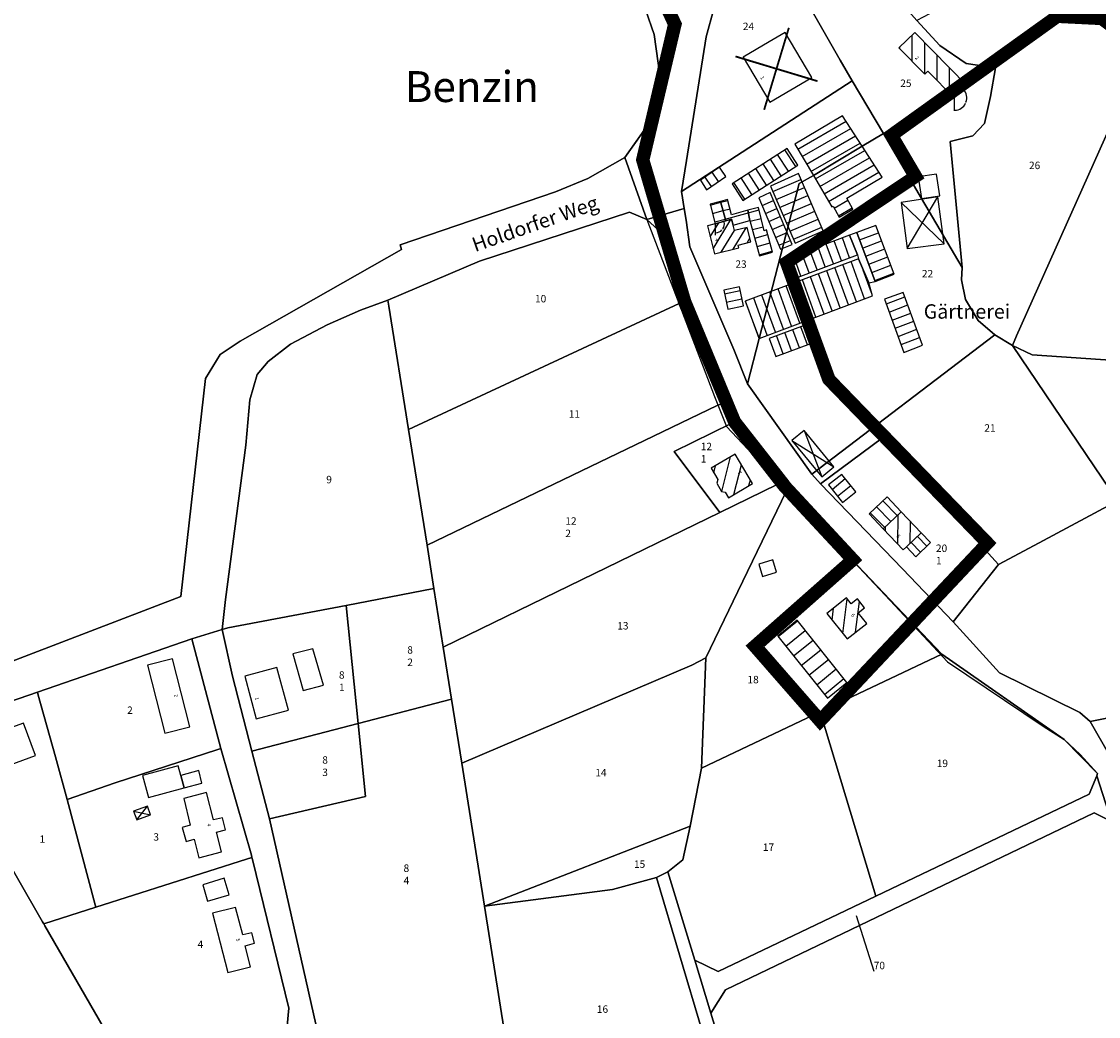
# Model space of a CAD drawing. Extents: x 1365 to 4441377, y 231 to 5960710.
# Drawn here: x 4439324 to 4439672, y 5958401 to 5958723 of the extents above; entities that cross this region are included whole.
import ezdxf

# ---------------------------------------------------------------- set-up
doc = ezdxf.new("R2010")
doc.units = 0
doc.linetypes.add('ACAD_ISO02W100', pattern=[15, 12, -3])
for name, color, linetype in [('-LSG', 7, 'Continuous'), ('-Schr_Gebäude', 252, 'Continuous'), ('-Schraff_Nebengebäude', 252, 'Continuous'), ('01_0010292_ZUORDNUNGSPFEIL_L', 7, 'Continuous'), ('01_0232_FLUR', 7, 'Continuous'), ('01_0233_FLURSTUECK_F', 7, 'Continuous'), ('01_0233_FLURSTUECKSNUMMER', 7, 'Continuous'), ('01_0239_FLURSTUECK_IN_VW_F', 7, 'Continuous'), ('01_1031_HAUSNUMMER_T', 7, 'Continuous'), ('01_1045_UEBERDACHUNG_OFF_HALLE', 7, 'Continuous'), ('01_1311_EINZELHAUS_F', 7, 'Continuous'), ('01_1721_WERKSTATT_F', 7, 'Continuous'), ('01_2366_EINZELGARAGE_F', 7, 'Continuous'), ('01_2367_UEBERDACHTER_STELLPLAT', 7, 'Continuous'), ('01_2581_HEIZWERK_F', 7, 'Continuous'), ('01_2721_SCHEUNE_F', 7, 'Continuous'), ('01_2724_STALL_F', 7, 'Continuous'), ('01_2799_GEB_LAND_FORSTWIRT_F', 7, 'Continuous'), ('01_2882_GEWAECHSHAUS_F', 7, 'Continuous'), ('01_2921_UNGENUTZTES_GEBAEUDE_F', 7, 'Continuous'), ('Beschriftung', 3, 'Continuous'), ('Geltung_Sy', 2, 'ACAD_ISO02W100'), ('Gelungsbereich', 2, 'Continuous')]:
    doc.layers.add(name, color=color, linetype=linetype)
doc.styles.add('Arial', font='ARIAL.TTF')
doc.dimstyles.get("Standard").update_dxf_attribs({"dimtxt": 0.18, "dimasz": 0.18, "dimexe": 0.18, "dimexo": 0.0625, "dimgap": 0.09, "dimtad": 0, "dimtih": 1, "dimtoh": 1, "dimdec": 4, "dimzin": 0, "dimdsep": 46, "dimtxsty": 'STANDARD', "dimcen": 0.09, "dimadec": 0, "dimazin": 0, "dimtfac": 1, "dimtdec": 4, "dimtofl": 0, "dimtmove": 0, "dimatfit": 3, "dimfxl": 1, "dimtolj": 1, "dimtzin": 0, "dimarcsym": 0})
pattern_1 = [(134, (0, 0), (-2.014151441, -1.9450434373), [])]
pattern_2 = [(195, (0, 0), (0.7246933263, -2.7045923136), [])]
pattern_3 = [(203, (0, 0), (1.0940471598, -2.5774135897), [])]

# ---------------------------------------------------------------- blocks, each defined once
blk = doc.blocks.new('*D6')
at = {"layer": '-Schr_Gebäude', "color": 0, "linetype": 'Continuous', "lineweight": -2}
blk.add_line((4439625.58, 5958698.41), (4439625.58, 5958694.27), dxfattribs=at)
for start, end in [(340.1749, 42.2883), (272.5631, 334.6205)]:
    blk.add_arc((4439625.58, 5958698.47), 4.02, start, end, dxfattribs=at)
at = {"layer": '-Schr_Gebäude', "color": 0, "linetype": 'Continuous'}
for points in [[(4439628.53, 5958701.16), (4439628.57, 5958701.2), (4439628.43, 5958701.31)], [(4439625.76, 5958694.42), (4439625.75, 5958694.48), (4439625.58, 5958694.45)]]:
    blk.add_solid(points, dxfattribs=at)
at = {"layer": 'Defpoints', "color": 0, "linetype": 'Continuous'}
for p in [(4439625.58, 5958710.41), (4439629.63, 5958702.51), (4439625.58, 5958698.47), (4439625.58, 5958698.47), (4439628.42, 5958695.62)]:
    blk.add_point(p, dxfattribs=at)
at = {"layer": '-Schr_Gebäude', "color": 0, "linetype": 'Continuous', "insert": (4439629.29, 5958696.93), "char_height": 0.18, "attachment_point": 5}
blk.add_mtext('\\A1;135°', dxfattribs=at)
blk = doc.blocks.new('*D7')
at = {"layer": '-Schraff_Nebengebäude', "color": 0, "linetype": 'Continuous', "lineweight": -2}
for start, end in [(326.7856, 11.5387), (273.4853, 317.978)]:
    blk.add_arc((4439548.26, 5958657.76), 2.96, start, end, dxfattribs=at)
at = {"layer": '-Schraff_Nebengebäude', "color": 0, "linetype": 'Continuous'}
for points in [[(4439551.13, 5958658.34), (4439551.18, 5958658.36), (4439551.11, 5958658.52)], [(4439548.44, 5958654.77), (4439548.44, 5958654.83), (4439548.26, 5958654.8)]]:
    blk.add_solid(points, dxfattribs=at)
at = {"layer": 'Defpoints', "color": 0, "linetype": 'Continuous'}
for p in [(4439551.68, 5958658.68), (4439548.26, 5958657.76), (4439548.26, 5958657.76), (4439551.04, 5958656.75), (4439548.26, 5958654.05)]:
    blk.add_point(p, dxfattribs=at)
at = {"layer": '-Schraff_Nebengebäude', "color": 0, "linetype": 'Continuous', "insert": (4439550.6, 5958655.96), "char_height": 0.18, "attachment_point": 5}
blk.add_mtext('\\A1;105°', dxfattribs=at)

msp = doc.modelspace()

# ---------------------------------------------------------------- hatches: boundary and pattern name
at = {"layer": '-Schr_Gebäude', "linetype": 'Continuous'}
h = msp.add_hatch(dxfattribs=at)
h.set_pattern_fill('160_SONDERBAUFLÄCHEN', color=256, angle=180, style=0)
h.set_pattern_definition([(270, (0, 0), (4, -7e-16), [])])
h.paths.add_polyline_path([(4439629.634, 5958702.51), (4439612.816, 5958719.577), (4439607.687, 5958714.605), (4439616.106, 5958706.176), (4439617.039, 5958707.066), (4439625.575, 5958698.472)])
h.paths.add_polyline_path([(4439612.38787, 5958711.31213), (4439613.37782, 5958710.32218), (4439614.65061, 5958711.59497), (4439613.66066, 5958712.58492)], flags=24)
h = msp.add_hatch(dxfattribs=at)
h.set_pattern_fill('160_SONDERBAUFLÄCHEN', color=256, scale=0.7, angle=149, style=0)
h.set_pattern_definition([(239, (0, 0), (2.400068442, -1.4421066097), [])])
h.paths.add_polyline_path([(4439551.68, 5958658.676), (4439548.256, 5958657.757), (4439545.756, 5958657.086), (4439547.994, 5958647.986), (4439555.888, 5958649.947), (4439555.667, 5958650.82), (4439559.818, 5958651.863), (4439558.635, 5958656.571), (4439554.479, 5958655.519), (4439554.048, 5958657.266), (4439553.554, 5958659.179)])
h.paths.add_polyline_path([(4439547.77742, 5958653.07109), (4439548.11611, 5958651.71267), (4439549.86265, 5958652.14813), (4439549.52396, 5958653.50655)], flags=24)
h = msp.add_hatch(dxfattribs=at)
h.set_pattern_fill('160_SONDERBAUFLÄCHEN', color=256, angle=166, style=0)
h.set_pattern_definition([(256, (0, 0), (3.881182905, -0.9676875824), [])])
h.paths.add_polyline_path([(4439552.543, 5958569.143), (4439560.305, 5958573.748), (4439554.712, 5958583.212), (4439546.961, 5958578.64), (4439549.097, 5958575.006), (4439548.742, 5958573.794), (4439550.284, 5958571.179), (4439551.509, 5958570.902)])
h.paths.add_polyline_path([(4439554.99549, 5958577.41715), (4439555.71654, 5958576.21712), (4439557.25944, 5958577.14418), (4439556.53839, 5958578.34422)], flags=24)
h = msp.add_hatch(dxfattribs=at)
h.set_pattern_fill('160_SONDERBAUFLÄCHEN', color=256, angle=179, style=0)
h.set_pattern_definition([(269, (0, 0), (3.9993907806, -0.0698096257), [])])
h.paths.add_polyline_path([(4439614.91, 5958557.784), (4439608.451, 5958564.582), (4439602.614, 5958559.039), (4439609.096, 5958552.234), (4439610.112, 5958553.204)])
h.paths.add_polyline_path([(4439606.3716, 5958556.5458), (4439607.34412, 5958555.53873), (4439608.63894, 5958556.78911), (4439607.66641, 5958557.79619)], flags=24)
h = msp.add_hatch(dxfattribs=at)
h.set_pattern_fill('160_SONDERBAUFLÄCHEN', color=256, angle=173, style=0)
h.set_pattern_definition([(263, (0, 0), (3.9701846066, -0.4874773736), [])])
h.paths.add_polyline_path([(4439594.234, 5958536.394), (4439592.227, 5958534.85), (4439590.672, 5958536.742), (4439584.413, 5958531.662), (4439590.952, 5958523.437), (4439597.262, 5958528.453), (4439594.531, 5958531.888), (4439596.539, 5958533.473)])
h.paths.add_polyline_path([(4439591.6653, 5958531.1564), (4439592.52723, 5958530.05319), (4439593.94565, 5958531.16138), (4439593.08372, 5958532.26459)], flags=24)
at = {"layer": '-Schraff_Nebengebäude', "linetype": 'Continuous'}
h = msp.add_hatch(dxfattribs=at)
h.set_pattern_fill('160_SONDERBAUFLÄCHEN', color=256, scale=0.7, angle=120, style=0)
h.set_pattern_definition([(210, (0, 0), (1.4, -2.4248711306), [])])
h.paths.add_polyline_path([(4439595.785, 5958682.816), (4439589.424, 5958692.696), (4439574.015, 5958683.517), (4439579.998, 5958673.353), (4439585.98, 5958663.189), (4439586.41, 5958663.398), (4439588.359, 5958659.889), (4439592.792, 5958662.461), (4439590.829, 5958666.02), (4439602.236, 5958672.796)])
h = msp.add_hatch(dxfattribs=at)
h.set_pattern_fill('160_SONDERBAUFLÄCHEN', color=256, scale=0.7, angle=33, style=0)
h.set_pattern_definition([(123, (0, 0), (-2.3482775902, -1.524989298), [])])
h.paths.add_polyline_path([(4439574.954, 5958676.736), (4439571.51, 5958682.094), (4439553.742, 5958670.674), (4439557.185, 5958665.316)])
h = msp.add_hatch(dxfattribs=at)
h.set_pattern_fill('160_SONDERBAUFLÄCHEN', color=256, scale=0.7, angle=34, style=0)
h.set_pattern_definition([(124, (0, 0), (-2.3213052032, -1.5657401297), [])])
h.paths.add_polyline_path([(4439551.692, 5958673.016), (4439549.629, 5958676.019), (4439543.501, 5958671.81), (4439545.496, 5958668.762)])
h = msp.add_hatch(dxfattribs=at)
h.set_pattern_fill('160_SONDERBAUFLÄCHEN', color=256, scale=0.7, angle=113, style=0)
h.set_pattern_definition(pattern_3)
h.paths.add_polyline_path([(4439583.229, 5958655.464), (4439575.166, 5958673.962), (4439566.118, 5958669.931), (4439574.117, 5958651.478)])
h = msp.add_hatch(dxfattribs=at)
h.set_pattern_fill('160_SONDERBAUFLÄCHEN', color=256, scale=0.7, angle=105, style=0)
h.set_pattern_definition(pattern_2)
h.paths.add_polyline_path([(4439553.575, 5958660.645), (4439552.288, 5958665.542), (4439550.029, 5958664.942), (4439551.68, 5958658.676), (4439553.554, 5958659.179), (4439554.048, 5958657.266), (4439559.488, 5958658.841), (4439558.842, 5958662.108)])
h.paths.add_polyline_path([(4439564.098, 5958655.496), (4439562.275, 5958663.007), (4439558.842, 5958662.108), (4439559.488, 5958658.841), (4439562.619, 5958647.395), (4439566.794, 5958648.518), (4439564.896, 5958655.738)])
h = msp.add_hatch(dxfattribs=at)
h.set_pattern_fill('160_SONDERBAUFLÄCHEN', color=256, scale=0.7, angle=113, style=0)
h.set_pattern_definition(pattern_3)
h.paths.add_polyline_path([(4439569.404, 5958649.503), (4439573.132, 5958651.083), (4439566.055, 5958667.805), (4439562.361, 5958666.175)])
h = msp.add_hatch(dxfattribs=at)
h.set_pattern_fill('160_SONDERBAUFLÄCHEN', color=256, scale=0.7, angle=105, style=0)
h.set_pattern_definition(pattern_2)
h.paths.add_polyline_path([(4439551.68, 5958658.676), (4439550.029, 5958664.942), (4439546.596, 5958664.056), (4439548.256, 5958657.757)])
h = msp.add_hatch(dxfattribs=at)
h.set_pattern_fill('160_SONDERBAUFLÄCHEN', color=256, scale=0.7, angle=111, style=0)
h.set_pattern_definition([(201, (0, 0), (1.0034302587, -2.6140251942), [])])
h.paths.add_polyline_path([(4439606.156, 5958641.425), (4439600.241, 5958657.156), (4439594.082, 5958654.896), (4439599.965, 5958639.109)])
h.paths.add_polyline_path([(4439609.301, 5958616.147), (4439615.267, 5958618.499), (4439609.082, 5958635.535), (4439603.054, 5958633.346)])
h = msp.add_hatch(dxfattribs=at)
h.set_pattern_fill('160_SONDERBAUFLÄCHEN', color=256, scale=0.7, angle=20, style=0)
h.set_pattern_definition([(110, (0, 0), (-2.6311393382, -0.9576564013), [])])
h.paths.add_polyline_path([(4439579.203, 5958618.97), (4439577.045, 5958624.836), (4439565.726, 5958620.671), (4439567.84, 5958614.789)])
h.paths.add_polyline_path([(4439597.913, 5958638.587), (4439594.625, 5958646.428), (4439557.979, 5958632.683), (4439562.465, 5958620.679), (4439599.125, 5958634.429)])
h.paths.add_polyline_path([(4439594.275, 5958647.694), (4439591.738, 5958654.046), (4439570.938, 5958646.238), (4439573.355, 5958639.839)])
h = msp.add_hatch(dxfattribs=at)
h.set_pattern_fill('160_SONDERBAUFLÄCHEN', color=256, scale=0.7, angle=102, style=0)
h.set_pattern_definition([(192, (0, 0), (0.5821527343, -2.7388132821), [])])
h.paths.add_polyline_path([(4439557.375, 5958631.207), (4439556.081, 5958637.353), (4439551.021, 5958636.217), (4439552.3, 5958630.139)])
h = msp.add_hatch(dxfattribs=at)
h.set_pattern_fill('160_SONDERBAUFLÄCHEN', color=256, scale=0.7, angle=129, style=0)
h.set_pattern_definition([(219, (0, 0), (1.7620970949, -2.1760086921), [])])
h.paths.add_polyline_path([(4439589.415, 5958567.59), (4439593.733, 5958571.03), (4439589.227, 5958576.685), (4439584.909, 5958573.245)])
h = msp.add_hatch(dxfattribs=at)
h.set_pattern_fill('160_SONDERBAUFLÄCHEN', color=256, scale=0.7, angle=44, style=0)
h.set_pattern_definition(pattern_1)
h.paths.add_polyline_path([(4439608.451, 5958564.582), (4439603.837, 5958569.437), (4439598.003, 5958563.88), (4439602.614, 5958559.039)])
h = msp.add_hatch(dxfattribs=at)
h.set_pattern_fill('160_SONDERBAUFLÄCHEN', color=256, scale=0.7, angle=44, style=0)
h.set_pattern_definition(pattern_1)
h.paths.add_polyline_path([(4439617.919, 5958554.617), (4439614.91, 5958557.784), (4439610.112, 5958553.204), (4439613.158, 5958550.037)])
h = msp.add_hatch(dxfattribs=at)
h.set_pattern_fill('160_SONDERBAUFLÄCHEN', color=256, angle=129, style=0)
h.set_pattern_definition([(219, (0, 0), (2.5172815642, -3.1085838458), [])])
h.paths.add_polyline_path([(4439584.539, 5958504.309), (4439590.875, 5958509.376), (4439574.785, 5958529.494), (4439568.487, 5958524.379)])

# ---------------------------------------------------------------- linework, layer by layer
at = {"layer": '-LSG', "linetype": 'Continuous'}
msp.add_lwpolyline([(4439420.01764, 5958977.94516), (4439430.857, 5958937.85), (4439449.623, 5958894.389), (4439468.266, 5958854.799), (4439501.364, 5958789.257), (4439519.612, 5958746.191), (4439523.687, 5958736.469), (4439525.849, 5958726.708), (4439528.559, 5958718.956), (4439529.87466, 5958709.41849), (4439530.09414, 5958702.05493), (4439527.74526, 5958691.44783), (4439518.991, 5958679.15), (4439526.161, 5958659.127), (4439548.03059, 5958601.90595), (4439551.91546, 5958592.14338), (4439603.18605, 5958537.5946), (4439623.37022, 5958516.07318), (4439654.32603, 5958495.18216), (4439661.082, 5958490.87), (4439671.885, 5958479.869)], dxfattribs=at)
at = {"layer": '-Schraff_Nebengebäude', "linetype": 'Continuous'}
msp.add_lwpolyline([(4439548.256, 5958657.757), (4439548.256, 5958654.0547)], dxfattribs=at)
at = {"const_width": 0.605}
for points in [[(4439564.08839, 5958694.60125), (4439572.08963, 5958721.14286)], [(4439554.8182, 5958711.87268), (4439581.35981, 5958703.87144)]]:
    msp.add_lwpolyline(points, dxfattribs=at)
at = {"layer": '01_0010292_ZUORDNUNGSPFEIL_L', "color": 7}
msp.add_lwpolyline([(4439593.9, 5958434), (4439599.522, 5958416.012)], dxfattribs=at)
at = {"layer": '01_0232_FLUR', "color": 7}
for points in [[(4439547.876, 5958727.275), (4439545.361, 5958718.26), (4439538.953, 5958678.244), (4439537.35, 5958668.233), (4439538.239, 5958662.654), (4439526.161, 5958659.127), (4439518.991, 5958679.15), (4439507.118, 5958672.344), (4439496.645, 5958668.05), (4439446.373, 5958650.877), (4439446.373, 5958650.877), (4439446.876, 5958649.472), (4439394.662, 5958619.735), (4439388.182, 5958615.433), (4439383.49, 5958607.661), (4439375.52, 5958537.126), (4439267.746, 5958495.875)], [(4439267.746, 5958495.875), (4439375.52, 5958537.126), (4439383.49, 5958607.661), (4439388.182, 5958615.433), (4439394.662, 5958619.735), (4439446.876, 5958649.472), (4439446.373, 5958650.877), (4439496.645, 5958668.05), (4439507.118, 5958672.344), (4439518.991, 5958679.15), (4439526.161, 5958659.127), (4439538.239, 5958662.654), (4439537.35, 5958668.233), (4439538.953, 5958678.244), (4439545.361, 5958718.26), (4439547.876, 5958727.275)]]:
    msp.add_lwpolyline(points, dxfattribs=at)
at = {"layer": '01_0233_FLURSTUECK_F', "color": 7}
for points in [[(4439668.673, 5958752.749), (4439656.469, 5958746.267), (4439613.442, 5958723.479), (4439620.901, 5958715.394), (4439629.427, 5958709.579), (4439638.865, 5958708.161), (4439658.312, 5958726.831), (4439673.932, 5958726.059), (4439672.737, 5958748.738), (4439672.513, 5958751.581), (4439668.673, 5958752.749)], [(4439545.361, 5958718.26), (4439538.953, 5958678.244), (4439537.35, 5958668.233), (4439592.59, 5958703.957), (4439588.63, 5958710.677), (4439570.536, 5958742.482), (4439562.888, 5958741.033), (4439555.69, 5958736.38), (4439551.568, 5958733.716), (4439547.876, 5958727.275), (4439545.361, 5958718.26)], [(4439613.442, 5958723.479), (4439594.869, 5958744.47), (4439570.536, 5958742.482), (4439588.63, 5958710.677), (4439592.59, 5958703.957), (4439602.642, 5958686.898), (4439615.024, 5958665.864), (4439628.178, 5958643.563), (4439624.243, 5958684.332), (4439631.544, 5958686.209), (4439635.321, 5958690.196), (4439637.335, 5958698.875), (4439638.865, 5958708.161), (4439629.427, 5958709.579), (4439620.901, 5958715.394), (4439613.442, 5958723.479)], [(4439635.321, 5958690.196), (4439631.544, 5958686.209), (4439624.243, 5958684.332), (4439628.178, 5958643.563), (4439627.876, 5958639.651), (4439629.233, 5958633.281), (4439633.303, 5958626.475), (4439638.731, 5958621.837), (4439644.351, 5958618.403), (4439645.743, 5958621.519), (4439681.492, 5958701.549), (4439687.837, 5958715.753), (4439673.932, 5958726.059), (4439658.312, 5958726.831), (4439638.865, 5958708.161), (4439637.335, 5958698.875), (4439635.321, 5958690.196)], [(4439681.492, 5958701.549), (4439645.743, 5958621.519), (4439644.351, 5958618.403), (4439650.742, 5958615.366), (4439655.506, 5958615.042), (4439685.479, 5958613.005), (4439721.41, 5958695.359), (4439723.747, 5958700.716), (4439718.689, 5958702.834), (4439687.837, 5958715.753), (4439681.492, 5958701.549)], [(4439602.642, 5958686.898), (4439592.59, 5958703.957), (4439537.35, 5958668.233), (4439538.239, 5958662.654), (4439538.839, 5958658.883), (4439540.077, 5958650.263), (4439554.286, 5958617.087), (4439558.678, 5958605.928), (4439562.465, 5958620.679), (4439575.455, 5958670.812), (4439579.998, 5958673.353), (4439595.785, 5958682.816), (4439602.642, 5958686.898)], [(4439575.455, 5958670.812), (4439562.465, 5958620.679), (4439558.678, 5958605.928), (4439579.472, 5958576.729), (4439638.731, 5958621.837), (4439633.303, 5958626.475), (4439629.233, 5958633.281), (4439627.876, 5958639.651), (4439628.178, 5958643.563), (4439615.024, 5958665.864), (4439602.642, 5958686.898), (4439595.785, 5958682.816), (4439579.998, 5958673.353), (4439575.455, 5958670.812)], [(4439520.589, 5958661.497), (4439472.017, 5958645.698), (4439442.429, 5958633.053), (4439442.749, 5958631.043), (4439449.107, 5958591.156), (4439536.569, 5958631.946), (4439537.504, 5958632.382), (4439529.794, 5958655.742), (4439526.161, 5958659.127), (4439520.589, 5958661.497)], [(4439396.521, 5958586.141), (4439389.871, 5958536.181), (4439388.815, 5958526.459), (4439390.691, 5958527.008), (4439428.91, 5958534.279), (4439457.306, 5958539.721), (4439455.073, 5958553.729), (4439449.107, 5958591.156), (4439442.749, 5958631.043), (4439442.429, 5958633.053), (4439433.544, 5958629.791), (4439422.742, 5958625.004), (4439410.938, 5958618.78), (4439403.693, 5958613.173), (4439400.166, 5958608.993), (4439397.765, 5958600.766), (4439396.521, 5958586.141)], [(4439537.504, 5958632.382), (4439536.569, 5958631.946), (4439449.107, 5958591.156), (4439455.073, 5958553.729), (4439548.922, 5958598.959), (4439550.795, 5958599.66), (4439537.504, 5958632.382)], [(4439644.351, 5958618.403), (4439638.731, 5958621.837), (4439579.472, 5958576.729), (4439582.365, 5958573.595), (4439602.384, 5958588.544), (4439625.736, 5958563.022), (4439639.894, 5958547.517), (4439651.455, 5958553.689), (4439678.389, 5958568.069), (4439668.227, 5958583.096), (4439644.351, 5958618.403)], [(4439651.455, 5958553.689), (4439639.894, 5958547.517), (4439625.184, 5958528.981), (4439640.2, 5958512.445), (4439666.129, 5958499.651), (4439669.521, 5958496.776), (4439671.723, 5958497.211), (4439674.903, 5958497.838), (4439709.751, 5958565.794), (4439737.771, 5958620.446), (4439733.221, 5958621.026), (4439707.052, 5958615.244), (4439685.479, 5958613.005), (4439655.506, 5958615.042), (4439650.742, 5958615.366), (4439644.351, 5958618.403), (4439668.227, 5958583.096), (4439678.389, 5958568.069), (4439651.455, 5958553.689)], [(4439460.328, 5958520.759), (4439549.778, 5958564.365), (4439534.948, 5958584.071), (4439553.443, 5958593.174), (4439550.795, 5958599.66), (4439548.922, 5958598.959), (4439455.073, 5958553.729), (4439457.306, 5958539.721), (4439460.328, 5958520.759)], [(4439568.296, 5958573.392), (4439553.443, 5958593.174), (4439534.948, 5958584.071), (4439549.778, 5958564.365), (4439568.296, 5958573.392)], [(4439639.894, 5958547.517), (4439625.736, 5958563.022), (4439602.384, 5958588.544), (4439582.365, 5958573.595), (4439608.815, 5958546.148), (4439625.184, 5958528.981), (4439639.894, 5958547.517)], [(4439569.25, 5958572.897), (4439568.296, 5958573.392), (4439549.778, 5958564.365), (4439460.328, 5958520.759), (4439463.035, 5958503.999), (4439466.296, 5958483.318), (4439540.723, 5958515.001), (4439545.251, 5958517.293), (4439555.611, 5958538.751), (4439571.364, 5958571.348), (4439569.25, 5958572.897)], [(4439621.582, 5958518.48), (4439571.364, 5958571.348), (4439555.611, 5958538.751), (4439545.251, 5958517.293), (4439543.808, 5958481.673), (4439582.243, 5958499.863), (4439621.582, 5958518.48)], [(4439674.903, 5958497.838), (4439671.723, 5958497.211), (4439669.521, 5958496.776), (4439675.83, 5958485.598), (4439677.329, 5958494.041), (4439692.582, 5958521.873), (4439710.205, 5958554.029), (4439715.176, 5958556.912), (4439740.388, 5958539.868), (4439742.874, 5958544.392), (4439709.751, 5958565.794), (4439674.903, 5958497.838)], [(4439460.328, 5958520.759), (4439457.306, 5958539.721), (4439428.91, 5958534.279), (4439432.784, 5958496.115), (4439463.035, 5958503.999), (4439460.328, 5958520.759)], [(4439428.91, 5958534.279), (4439390.691, 5958527.008), (4439388.815, 5958526.459), (4439392.123, 5958511.354), (4439398.426, 5958487.167), (4439432.784, 5958496.115), (4439428.91, 5958534.279)], [(4439388.408, 5958488.046), (4439379.068, 5958523.506), (4439329.104, 5958506.254), (4439329.372, 5958505.295), (4439334.961, 5958485.295), (4439338.764, 5958471.513), (4439354.194, 5958476.943), (4439387.4, 5958487.719), (4439388.408, 5958488.046)], [(4439545.251, 5958517.293), (4439540.723, 5958515.001), (4439466.296, 5958483.318), (4439473.679, 5958437.002), (4439540.117, 5958462.92), (4439543.808, 5958481.673), (4439545.251, 5958517.293)], [(4439661.082, 5958490.87), (4439621.582, 5958518.48), (4439582.243, 5958499.863), (4439600.22, 5958440.265), (4439669.201, 5958473.283), (4439671.676, 5958479.22), (4439671.885, 5958479.869), (4439666.297, 5958486.044), (4439661.082, 5958490.87)], [(4439334.961, 5958485.295), (4439329.372, 5958505.295), (4439329.104, 5958506.254), (4439294.907, 5958494.456), (4439295.407, 5958493.57), (4439295.562, 5958493.299), (4439305.948, 5958475.121), (4439330.77, 5958431.969), (4439331.143, 5958431.319), (4439347.947, 5958436.68), (4439347.76, 5958437.39), (4439338.764, 5958471.513), (4439334.961, 5958485.295)], [(4439466.296, 5958483.318), (4439463.035, 5958503.999), (4439432.784, 5958496.115), (4439435.185, 5958472.52), (4439404.104, 5958465.265), (4439419.123, 5958398.857), (4439447.938, 5958397.333), (4439480.29, 5958395.526), (4439473.679, 5958437.002), (4439466.296, 5958483.318)], [(4439582.243, 5958499.863), (4439543.808, 5958481.673), (4439540.117, 5958462.92), (4439537.836, 5958452.033), (4439532.983, 5958448.133), (4439541.663, 5958419.592), (4439549.267, 5958415.881), (4439600.22, 5958440.265), (4439582.243, 5958499.863)], [(4439435.185, 5958472.52), (4439432.784, 5958496.115), (4439398.426, 5958487.167), (4439404.104, 5958465.265), (4439435.185, 5958472.52)], [(4439387.4, 5958487.719), (4439354.194, 5958476.943), (4439338.764, 5958471.513), (4439347.76, 5958437.39), (4439347.947, 5958436.68), (4439396.691, 5958452.215), (4439398.479, 5958452.785), (4439398.273, 5958453.506), (4439388.408, 5958488.046), (4439387.4, 5958487.719)], [(4439600.22, 5958440.265), (4439549.267, 5958415.881), (4439541.663, 5958419.592), (4439546.887, 5958402.417), (4439551.561, 5958409.942), (4439670.832, 5958467.195), (4439676.39, 5958464.448), (4439671.676, 5958479.22), (4439669.201, 5958473.283), (4439600.22, 5958440.265)], [(4439676.39, 5958464.448), (4439670.832, 5958467.195), (4439551.561, 5958409.942), (4439546.887, 5958402.417), (4439575.807, 5958307.334), (4439691.594, 5958399.54), (4439689.588, 5958407.193), (4439687.728, 5958417.112), (4439681.405, 5958454.583), (4439676.39, 5958464.448)], [(4439537.836, 5958452.033), (4439540.117, 5958462.92), (4439473.679, 5958437.002), (4439515.01, 5958442.386), (4439529.292, 5958446.312), (4439532.983, 5958448.133), (4439537.836, 5958452.033)], [(4439396.691, 5958452.215), (4439347.947, 5958436.68), (4439331.143, 5958431.319), (4439331.518, 5958430.669), (4439351.992, 5958395.191), (4439381.745, 5958396.995), (4439407.452, 5958398.181), (4439408.87, 5958398.365), (4439409.865, 5958398.267), (4439410.341, 5958404.001), (4439398.656, 5958452.056), (4439398.479, 5958452.785), (4439396.691, 5958452.215)], [(4439480.29, 5958395.526), (4439477.598, 5958362.162), (4439476.181, 5958344.812), (4439516.709, 5958359.042), (4439551.587, 5958371.287), (4439529.292, 5958446.312), (4439515.01, 5958442.386), (4439473.679, 5958437.002), (4439480.29, 5958395.526)], [(4439541.663, 5958419.592), (4439532.983, 5958448.133), (4439529.292, 5958446.312), (4439551.587, 5958371.287), (4439558.608, 5958347.661), (4439575.432, 5958291.049), (4439591.373, 5958237.406), (4439597.505, 5958216.773), (4439602.088, 5958220.925), (4439575.807, 5958307.334), (4439546.887, 5958402.417), (4439541.663, 5958419.592)]]:
    msp.add_lwpolyline(points, close=True, dxfattribs=at)
for points in [[(4439267.746, 5958495.875), (4439375.52, 5958537.126), (4439383.49, 5958607.661), (4439388.182, 5958615.433), (4439394.662, 5958619.735), (4439446.876, 5958649.472), (4439446.373, 5958650.877), (4439496.645, 5958668.05), (4439507.118, 5958672.344), (4439518.991, 5958679.15), (4439528.984, 5958693.188), (4439530.473, 5958705.081), (4439528.559, 5958718.956), (4439525.849, 5958726.708)], [(4439299.678, 5958279.22), (4439397.288, 5958277.773), (4439398.789, 5958277.751), (4439401.147, 5958310.019), (4439400.289, 5958311.527), (4439374.953, 5958356.176), (4439365.202, 5958372.663), (4439351.992, 5958395.191), (4439331.518, 5958430.669), (4439331.518, 5958430.669), (4439331.143, 5958431.319), (4439330.77, 5958431.969), (4439305.948, 5958475.121)]]:
    msp.add_lwpolyline(points, dxfattribs=at)
at = {"layer": '01_0239_FLURSTUECK_IN_VW_F', "color": 7}
for points in [[(4439525.849, 5958726.708), (4439528.559, 5958718.956), (4439530.473, 5958705.081), (4439528.984, 5958693.188), (4439518.991, 5958679.15), (4439526.161, 5958659.127), (4439538.239, 5958662.654), (4439537.35, 5958668.233), (4439538.953, 5958678.244), (4439545.361, 5958718.26), (4439547.876, 5958727.275)], [(4439294.907, 5958494.456), (4439329.104, 5958506.254), (4439379.068, 5958523.506), (4439388.815, 5958526.459), (4439389.871, 5958536.181), (4439396.521, 5958586.141), (4439397.765, 5958600.766), (4439400.166, 5958608.993), (4439403.693, 5958613.173), (4439410.938, 5958618.78), (4439422.742, 5958625.004), (4439433.544, 5958629.791), (4439442.429, 5958633.053), (4439472.017, 5958645.698), (4439520.589, 5958661.497), (4439526.161, 5958659.127), (4439526.161, 5958659.127), (4439518.991, 5958679.15), (4439507.118, 5958672.344), (4439496.645, 5958668.05), (4439446.373, 5958650.877), (4439446.876, 5958649.472), (4439394.662, 5958619.735), (4439388.182, 5958615.433), (4439383.49, 5958607.661), (4439375.52, 5958537.126), (4439267.746, 5958495.875)], [(4439675.83, 5958485.598), (4439669.521, 5958496.776), (4439666.129, 5958499.651), (4439640.2, 5958512.445), (4439625.184, 5958528.981), (4439608.815, 5958546.148), (4439582.365, 5958573.595), (4439579.472, 5958576.729), (4439558.678, 5958605.928), (4439554.286, 5958617.087), (4439540.077, 5958650.263), (4439538.839, 5958658.883), (4439538.839, 5958658.883), (4439538.239, 5958662.654), (4439526.161, 5958659.127), (4439529.794, 5958655.742), (4439537.504, 5958632.382), (4439550.795, 5958599.66), (4439553.443, 5958593.174), (4439568.296, 5958573.392), (4439569.25, 5958572.897), (4439571.364, 5958571.348), (4439621.582, 5958518.48), (4439661.082, 5958490.87), (4439666.297, 5958486.044), (4439671.885, 5958479.869), (4439671.676, 5958479.22), (4439676.39, 5958464.448)], [(4439419.123, 5958398.857), (4439404.104, 5958465.265), (4439404.104, 5958465.265), (4439398.426, 5958487.167), (4439392.123, 5958511.354), (4439388.815, 5958526.459), (4439379.068, 5958523.506), (4439388.408, 5958488.046), (4439398.273, 5958453.506), (4439398.479, 5958452.785), (4439398.656, 5958452.056), (4439410.341, 5958404.001), (4439409.865, 5958398.267)]]:
    msp.add_lwpolyline(points, dxfattribs=at)
at = {"layer": '01_1045_UEBERDACHUNG_OFF_HALLE', "color": 7}
for points in [[(4439610.335, 5958649.721), (4439620.296, 5958666.501)], [(4439608.394, 5958664.657), (4439622.279, 5958651.273)], [(4439576.995, 5958590.834), (4439582.726, 5958575.851)], [(4439573.023, 5958587.644), (4439586.66, 5958579.087)], [(4439360.201, 5958467.763), (4439365.651, 5958466.504)], [(4439361.263, 5958464.885), (4439364.639, 5958469.4)]]:
    msp.add_lwpolyline(points, dxfattribs=at)
at = {"layer": '01_1311_EINZELHAUS_F', "color": 20}
for points in [[(4439629.634, 5958702.51), (4439612.816, 5958719.577), (4439607.687, 5958714.605), (4439616.106, 5958706.176), (4439617.039, 5958707.066), (4439625.575, 5958698.472), (4439629.634, 5958702.51)], [(4439551.68, 5958658.676), (4439548.256, 5958657.757), (4439545.756, 5958657.086), (4439547.994, 5958647.986), (4439555.888, 5958649.947), (4439555.667, 5958650.82), (4439559.818, 5958651.863), (4439558.635, 5958656.571), (4439554.479, 5958655.519), (4439554.048, 5958657.266), (4439553.554, 5958659.179), (4439551.68, 5958658.676)], [(4439552.543, 5958569.143), (4439560.305, 5958573.748), (4439554.712, 5958583.212), (4439546.961, 5958578.64), (4439549.097, 5958575.006), (4439548.742, 5958573.794), (4439550.284, 5958571.179), (4439551.509, 5958570.902), (4439552.543, 5958569.143)], [(4439614.91, 5958557.784), (4439608.451, 5958564.582), (4439602.614, 5958559.039), (4439609.096, 5958552.234), (4439610.112, 5958553.204), (4439614.91, 5958557.784)], [(4439594.234, 5958536.394), (4439592.227, 5958534.85), (4439590.672, 5958536.742), (4439584.413, 5958531.662), (4439590.952, 5958523.437), (4439597.262, 5958528.453), (4439594.531, 5958531.888), (4439596.539, 5958533.473), (4439594.234, 5958536.394)], [(4439370.305, 5958492.939), (4439378.421, 5958495.006), (4439372.823, 5958517.03), (4439364.706, 5958514.967), (4439370.305, 5958492.939)], [(4439410.266, 5958500.41), (4439406.553, 5958514.222), (4439396.124, 5958511.417), (4439399.829, 5958497.651), (4439410.266, 5958500.41)], [(4439315.561, 5958492.957), (4439314.65, 5958495.267), (4439310.982, 5958493.907), (4439311.845, 5958491.579), (4439301.966, 5958487.963), (4439305.804, 5958477.484), (4439328.492, 5958485.789), (4439324.558, 5958496.237), (4439315.561, 5958492.957)], [(4439386.022, 5958464.935), (4439383.754, 5958473.726), (4439376.39, 5958471.793), (4439378.511, 5958463.222), (4439375.86, 5958462.492), (4439377.169, 5958457.957), (4439379.811, 5958458.72), (4439381.276, 5958452.697), (4439388.596, 5958454.618), (4439387.027, 5958460.955), (4439389.919, 5958461.735), (4439388.983, 5958465.632), (4439386.022, 5958464.935)], [(4439395.496, 5958427.745), (4439393.153, 5958436.554), (4439385.759, 5958434.694), (4439390.654, 5958415.529), (4439398.025, 5958417.376), (4439396.324, 5958424.203), (4439399.282, 5958425.009), (4439398.397, 5958428.419), (4439395.496, 5958427.745)]]:
    msp.add_lwpolyline(points, close=True, dxfattribs=at)
at = {"layer": '01_1721_WERKSTATT_F', "color": 20}
msp.add_lwpolyline([(4439608.451, 5958564.582), (4439603.837, 5958569.437), (4439598.003, 5958563.88), (4439602.614, 5958559.039), (4439608.451, 5958564.582)], close=True, dxfattribs=at)
at = {"layer": '01_2366_EINZELGARAGE_F', "color": 20}
for points in [[(4439551.692, 5958673.016), (4439549.629, 5958676.019), (4439543.501, 5958671.81), (4439545.496, 5958668.762), (4439551.692, 5958673.016)], [(4439557.375, 5958631.207), (4439556.081, 5958637.353), (4439551.021, 5958636.217), (4439552.3, 5958630.139), (4439557.375, 5958631.207)], [(4439589.415, 5958567.59), (4439593.733, 5958571.03), (4439589.227, 5958576.685), (4439584.909, 5958573.245), (4439589.415, 5958567.59)], [(4439617.919, 5958554.617), (4439614.91, 5958557.784), (4439610.112, 5958553.204), (4439613.158, 5958550.037), (4439617.919, 5958554.617)], [(4439382.286, 5958476.847), (4439381.272, 5958480.846), (4439375.469, 5958479.319), (4439376.522, 5958475.33), (4439382.286, 5958476.847)], [(4439391.103, 5958440.673), (4439389.51, 5958446.026), (4439382.535, 5958443.946), (4439384.131, 5958438.594), (4439391.103, 5958440.673)]]:
    msp.add_lwpolyline(points, close=True, dxfattribs=at)
at = {"layer": '01_2367_UEBERDACHTER_STELLPLAT', "color": 20}
for points in [[(4439622.279, 5958651.273), (4439620.296, 5958666.501), (4439608.394, 5958664.657), (4439610.335, 5958649.721), (4439622.279, 5958651.273)], [(4439582.726, 5958575.851), (4439586.66, 5958579.087), (4439576.995, 5958590.834), (4439573.023, 5958587.644), (4439582.726, 5958575.851)], [(4439365.651, 5958466.504), (4439364.639, 5958469.4), (4439360.201, 5958467.763), (4439361.263, 5958464.885), (4439365.651, 5958466.504)]]:
    msp.add_lwpolyline(points, close=True, dxfattribs=at)
at = {"layer": '01_2581_HEIZWERK_F', "color": 20}
msp.add_lwpolyline([(4439606.156, 5958641.425), (4439600.241, 5958657.156), (4439594.082, 5958654.896), (4439599.965, 5958639.109), (4439606.156, 5958641.425)], close=True, dxfattribs=at)
at = {"layer": '01_2721_SCHEUNE_F', "color": 20}
msp.add_lwpolyline([(4439584.539, 5958504.309), (4439590.875, 5958509.376), (4439574.785, 5958529.494), (4439568.487, 5958524.379), (4439584.539, 5958504.309)], close=True, dxfattribs=at)
at = {"layer": '01_2724_STALL_F', "color": 20}
for points in [[(4439595.785, 5958682.816), (4439589.424, 5958692.696), (4439574.015, 5958683.517), (4439579.998, 5958673.353), (4439585.98, 5958663.189), (4439586.41, 5958663.398), (4439588.359, 5958659.889), (4439592.792, 5958662.461), (4439590.829, 5958666.02), (4439602.236, 5958672.796), (4439595.785, 5958682.816)], [(4439620.899, 5958666.769), (4439619.827, 5958673.805), (4439613.951, 5958672.91), (4439615.024, 5958665.864), (4439620.899, 5958666.769)], [(4439551.68, 5958658.676), (4439550.029, 5958664.942), (4439546.596, 5958664.056), (4439548.256, 5958657.757), (4439551.68, 5958658.676)], [(4439564.098, 5958655.496), (4439562.275, 5958663.007), (4439558.842, 5958662.108), (4439559.488, 5958658.841), (4439562.619, 5958647.395), (4439566.794, 5958648.518), (4439564.896, 5958655.738), (4439564.098, 5958655.496)], [(4439421.569, 5958508.54), (4439418.167, 5958520.297), (4439411.708, 5958518.617), (4439415.042, 5958506.745), (4439421.569, 5958508.54)], [(4439364.968, 5958472.168), (4439376.522, 5958475.33), (4439375.469, 5958479.319), (4439374.616, 5958482.402), (4439363.059, 5958479.234), (4439364.968, 5958472.168)]]:
    msp.add_lwpolyline(points, close=True, dxfattribs=at)
at = {"layer": '01_2799_GEB_LAND_FORSTWIRT_F', "color": 20}
msp.add_lwpolyline([(4439568.111, 5958545.039), (4439566.886, 5958549), (4439562.38, 5958547.635), (4439563.582, 5958543.667), (4439568.111, 5958545.039)], close=True, dxfattribs=at)
at = {"layer": '01_2882_GEWAECHSHAUS_F', "color": 20}
for points in [[(4439574.954, 5958676.736), (4439571.51, 5958682.094), (4439553.742, 5958670.674), (4439557.185, 5958665.316), (4439574.954, 5958676.736)], [(4439583.229, 5958655.464), (4439575.166, 5958673.962), (4439566.118, 5958669.931), (4439574.117, 5958651.478), (4439583.229, 5958655.464)], [(4439553.575, 5958660.645), (4439552.288, 5958665.542), (4439550.029, 5958664.942), (4439551.68, 5958658.676), (4439553.554, 5958659.179), (4439554.048, 5958657.266), (4439559.488, 5958658.841), (4439558.842, 5958662.108), (4439553.575, 5958660.645)], [(4439569.404, 5958649.503), (4439573.132, 5958651.083), (4439566.055, 5958667.805), (4439562.361, 5958666.175), (4439569.404, 5958649.503)], [(4439599.965, 5958639.109), (4439594.082, 5958654.896), (4439591.738, 5958654.046), (4439594.275, 5958647.694), (4439594.625, 5958646.428), (4439597.913, 5958638.587), (4439599.965, 5958639.109)], [(4439594.275, 5958647.694), (4439591.738, 5958654.046), (4439570.938, 5958646.238), (4439573.355, 5958639.839), (4439594.275, 5958647.694)], [(4439597.913, 5958638.587), (4439594.625, 5958646.428), (4439557.979, 5958632.683), (4439562.465, 5958620.679), (4439599.125, 5958634.429), (4439597.913, 5958638.587)], [(4439609.301, 5958616.147), (4439615.267, 5958618.499), (4439609.082, 5958635.535), (4439603.054, 5958633.346), (4439609.301, 5958616.147)], [(4439579.203, 5958618.97), (4439577.045, 5958624.836), (4439565.726, 5958620.671), (4439567.84, 5958614.789), (4439579.203, 5958618.97)]]:
    msp.add_lwpolyline(points, close=True, dxfattribs=at)
at = {"layer": '01_2921_UNGENUTZTES_GEBAEUDE_F', "color": 20}
msp.add_lwpolyline([(4439570.893, 5958719.634), (4439565.697, 5958716.551), (4439557.352, 5958711.677), (4439565.972, 5958697.115), (4439579.471, 5958705.07), (4439570.893, 5958719.634)], close=True, dxfattribs=at)
at = {"layer": 'Geltung_Sy', "ltscale": 0.9, "const_width": 4, "flags": 128}
msp.add_lwpolyline([(4439337.2472, 5959077.07969), (4439366.38282, 5958973.37765), (4439425.7129, 5958968.67659), (4439439.12735, 5958927.9942), (4439497.95113, 5958801.8618), (4439535.00115, 5958722.26319), (4439524.67668, 5958678.41577), (4439538.18138, 5958632.54462), (4439554.45325, 5958593.46861), (4439570.43109, 5958572.89689), (4439592.5864, 5958549.07659), (4439560.89473, 5958521.10096), (4439582.18572, 5958496.73718), (4439636.47989, 5958554.45531), (4439585.223, 5958607.41212), (4439571.54826, 5958645.12235), (4439613.2344, 5958673.04369), (4439605.42503, 5958686.30991), (4439658.94042, 5958724.69738), (4439673.19278, 5958723.99297), (4439687.17452, 5958713.63009), (4439736.65597, 5958715.25658), (4439724.73065, 5958792.1207), (4439689.24283, 5958816.39128), (4439653.94163, 5958802.88222), (4439616.83477, 5958906.75196), (4439533.41662, 5958867.55842), (4439474.6002, 5958966.5378), (4439472.6629, 5958969.68305), (4439465.61709, 5958966.94031), (4439436.98229, 5959058.86623), (4439408.81616, 5959047.51105), (4439405.57361, 5959046.2361), (4439382.6962, 5959121.76485), (4439367.18812, 5959155.35905), (4439361.42254, 5959200.7278), (4439332.11397, 5959195.01903), (4439347.68524, 5959117.93899)], close=True, dxfattribs=at)
at = {"layer": 'Gelungsbereich', "linetype": 'Continuous'}
msp.add_lwpolyline([(4439427.27019, 5958970.65978), (4439441.08292, 5958928.76949), (4439499.85466, 5958802.74868), (4439537.21196, 5958722.48991), (4439526.84819, 5958678.47557), (4439540.16376, 5958633.24686), (4439556.28397, 5958594.53505), (4439572.03235, 5958574.25876), (4439595.59198, 5958548.92859), (4439563.85098, 5958520.90942), (4439582.243, 5958499.863), (4439633.57733, 5958554.43464), (4439583.40184, 5958606.27419), (4439569.01354, 5958645.95214), (4439610.41955, 5958673.68585), (4439602.642, 5958686.898), (4439658.312, 5958726.831), (4439673.932, 5958726.059)], dxfattribs=at)

# ---------------------------------------------------------------- texts
at = {"layer": '01_0233_FLURSTUECKSNUMMER', "color": 7}
for s, p in [('24', (4439557.2, 5958720.4)), ('25', (4439608.1, 5958702)), ('26', (4439649.736, 5958675.422)), ('23', (4439554.8, 5958643.5)), ('22', (4439615.1, 5958640.4)), ('10', (4439490, 5958632.3)), ('11', (4439500.9, 5958595)), ('21', (4439635.3, 5958590.5)), ('%%u12', (4439543.6, 5958584.5)), ('1', (4439543.6, 5958580.5)), ('9', (4439422.5, 5958573.8)), ('%%u12', (4439499.8, 5958560.4)), ('2', (4439499.8, 5958556.4)), ('%%u20', (4439619.65085, 5958551.58753)), ('1', (4439619.65085, 5958547.58753)), ('13', (4439516.6, 5958526.5)), ('%%u8', (4439448.7, 5958518.7)), ('2', (4439448.7, 5958514.7)), ('%%u8', (4439426.6, 5958510.6)), ('1', (4439426.6, 5958506.6)), ('18', (4439558.7, 5958509.1)), ('2', (4439358.1, 5958499.2)), ('%%u8', (4439421.2, 5958483.1)), ('19', (4439619.9, 5958482)), ('3', (4439421.2, 5958479.1)), ('14', (4439509.5, 5958479)), ('1', (4439329.8, 5958457.5)), ('3', (4439366.6, 5958458.2)), ('17', (4439563.7, 5958454.9)), ('%%u8', (4439447.5, 5958448.1)), ('15', (4439522, 5958449.4)), ('4', (4439447.5, 5958444.1)), ('4', (4439380.9, 5958423.5)), ('70', (4439599.522, 5958416.612)), ('16', (4439510, 5958402.5))]:
    msp.add_text(s, height=2.4, dxfattribs=at).set_placement(p)
at = {"layer": '01_1031_HAUSNUMMER_T', "color": 7}
for s, rotation, p in [('2', 315, (4439612.81213, 5958711.31213)), ('1', 301, (4439562.77715, 5958705.05451)), ('4', 284, (4439548.14109, 5958652.85258)), ('7', 301, (4439555.40715, 5958577.31451)), ('5', 314, (4439606.7958, 5958556.5384)), ('6', 308, (4439592.0864, 5958531.1047)), ('2', 284, (4439373.29109, 5958505.42258)), ('1', 285, (4439399.35978, 5958504.40765)), ('4', 284, (4439383.85109, 5958463.58258)), ('5', 284, (4439393.26109, 5958426.37258))]:
    msp.add_text(s, height=1.2, rotation=rotation, dxfattribs=at).set_placement(p)
at = {"layer": 'Beschriftung', "linetype": 'Continuous', "style": 'Arial'}
for s, height, p in [('Benzin', 10, (4439447.86553, 5958697.11594)), ('Gärtnerei', 4.656831, (4439615.69835, 5958627.04394))]:
    msp.add_text(s, height=height, dxfattribs=at).set_placement(p)
msp.add_text('Holdorfer Weg', height=4.6568313, rotation=19.2338801, dxfattribs=at).set_placement((4439470.62469, 5958648.56981))

# ---------------------------------------------------------------- dimensions: what is measured, and where the dimension line sits
at = {"layer": '-Schr_Gebäude', "linetype": 'Continuous'}
dim = msp.add_angular_dim_2l(base=(4439628.41796, 5958695.62412), line1=((4439625.575, 5958698.472), (4439629.634, 5958702.51)), line2=((4439625.575, 5958698.472), (4439625.575, 5958710.41356)), dimstyle='STANDARD', dxfattribs=at)
dim.commit()
dim.dimension.update_dxf_attribs({"geometry": '*D6', "text_midpoint": (4439629.29073, 5958696.92725)})
at = {"layer": '-Schraff_Nebengebäude', "linetype": 'Continuous'}
dim = msp.add_angular_dim_2l(base=(4439551.0373, 5958656.74557), line1=((4439551.68, 5958658.676), (4439548.256, 5958657.757)), line2=((4439548.256, 5958657.757), (4439548.256, 5958654.0547)), dimstyle='STANDARD', dxfattribs=at)
dim.commit()
dim.dimension.update_dxf_attribs({"geometry": '*D7', "text_midpoint": (4439550.60431, 5958655.95586)})

doc.saveas('drawing.dxf')
